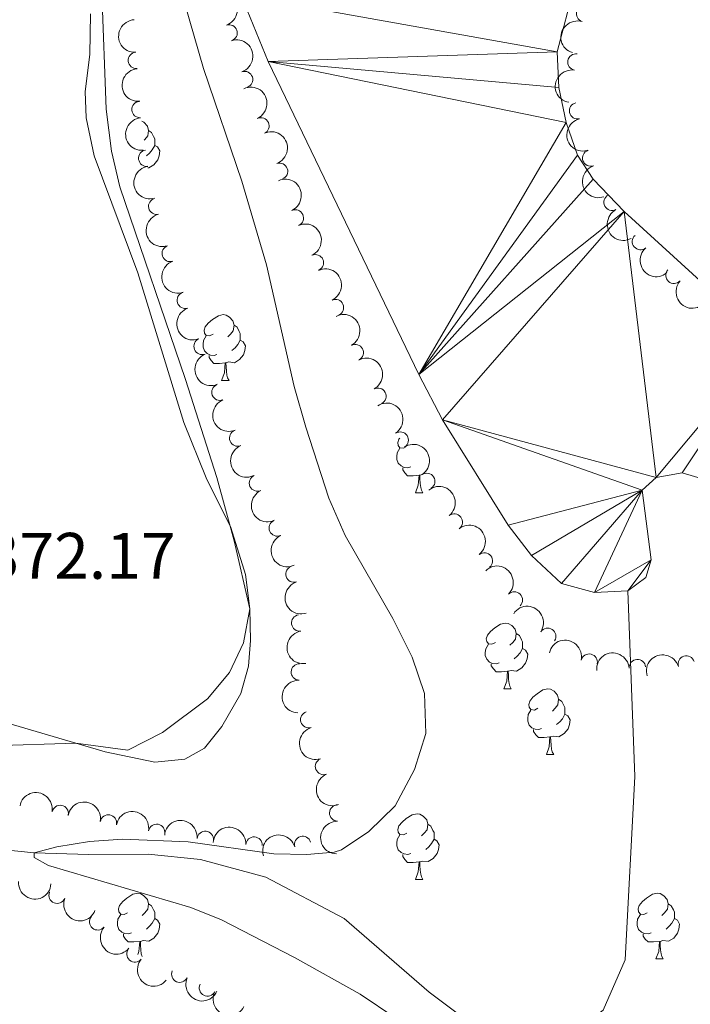
# Model space of a CAD drawing. Units: metres. Extents: x 627571 to 632081, y 706282 to 709335.
# Drawn here: x 629368 to 629470, y 707610 to 707760 of the extents above; entities that cross this region are included whole.
import ezdxf

# ---------------------------------------------------------------- set-up
doc = ezdxf.new("R2010")
doc.units = ezdxf.units.M
doc.header["$MEASUREMENT"] = 0
doc.linetypes.add('DGN Style 3', pattern=[69.14741523669724, 49.39101088335518, -19.75640435334207])
for name, color, linetype, lineweight in [('Carátula', 7, 'Continuous', 5), ('Elementos auxiliares', 7, 'Continuous', 5), ('Entidades rústicas y varios', 7, 'Continuous', 5), ('Hidrografía', 7, 'Continuous', 5), ('Relieve y altimetría', 7, 'Continuous', 5), ('Textos de rotulación', 7, 'Continuous', 5)]:
    doc.layers.add(name, color=color, linetype=linetype, lineweight=lineweight)
doc.styles.add('Style-arial', font='arial.shx', dxfattribs={"bigfont": 'arialbig.shx'})

msp = doc.modelspace()

# ---------------------------------------------------------------- linework, layer by layer
at = {"layer": 'Carátula', "color": 7, "linetype": 'Continuous', "lineweight": 5}
msp.add_3dface([(627626.9099999999, 706281.9199999999), (632081.1300000001, 706365.1599999999), (632025.6300000001, 709334.6499999999), (627571.4099999999, 709251.4099999999)], dxfattribs=at)
at = {"layer": 'Elementos auxiliares', "color": 250, "linetype": 'Continuous', "lineweight": 5}
msp.add_3dface([(628492.24, 706692.04), (628449.5900000001, 709005.3700000001), (631872.3, 709069.3600000001), (631916.0900000001, 706756.03)], dxfattribs=at)
at = {"layer": 'Entidades rústicas y varios', "color": 92, "linetype": 'Continuous', "lineweight": 5}
for p, q in [((629398.8999999999, 707705.21), (629400.03, 707705.21)), ((629429.54, 707690.8800000001), (629429.1399999999, 707690.76)), ((629428.48, 707688.0700000001), (629429.6100000001, 707688.0700000001)), ((629441.98, 707658.1599999999), (629443.1100000001, 707658.1599999999)), ((629448.46, 707648.1300000001), (629449.5800000001, 707648.1300000001)), ((629428.48, 707629.0800000001), (629429.6100000001, 707629.0800000001)), ((629465.1699999999, 707616.94), (629466.3, 707616.94))]:
    msp.add_line(p, q, dxfattribs=at)
at = {"layer": 'Entidades rústicas y varios', "color": 92, "linetype": 'Continuous', "lineweight": 5, "flags": 128}
for points in [[(629386.7, 707744.79), (629387.04, 707744.5900000001), (629387.5700000001, 707744), (629387.73, 707743.3600000001), (629387.6200000001, 707742.51), (629387.19, 707741.98), (629387.0800000001, 707741.8700000001)], [(629387.73, 707743.3600000001), (629388.21, 707743.05), (629388.52, 707742.4099999999), (629388.6799999999, 707742.0900000001), (629388.6799999999, 707741.51), (629388.6799999999, 707741.0800000001), (629388.31, 707740.3900000001), (629387.8899999999, 707739.9099999999), (629387.4099999999, 707739.49)], [(629388.6799999999, 707741.0800000001), (629389.1300000001, 707740.8300000001), (629389.48, 707740.22), (629389.3700000001, 707739.49), (629389.1599999999, 707738.8500000001), (629388.5700000001, 707738.1100000001), (629387.78, 707737.6300000001), (629387.6399999999, 707737.6499999999)], [(629397.6000000001, 707712.27), (629397.0700000001, 707712.01), (629396.54, 707712.06), (629396.28, 707712.4299999999), (629396.22, 707712.8600000001), (629396.3800000001, 707713.3800000001), (629396.8600000001, 707713.97), (629397.5, 707714.5), (629398.3999999999, 707715.0900000001), (629399.1399999999, 707715.25), (629399.5700000001, 707715.19), (629400.1000000001, 707714.8800000001), (629400.6300000001, 707714.29), (629400.79, 707713.6499999999), (629400.6799999999, 707712.8), (629400.25, 707712.27), (629399.8300000001, 707711.8500000001)], [(629400.79, 707713.6499999999), (629401.26, 707713.3400000001), (629401.5800000001, 707712.7), (629401.74, 707712.3800000001), (629401.74, 707711.8), (629401.74, 707711.3700000001), (629401.3700000001, 707710.6799999999), (629400.95, 707710.2), (629400.47, 707709.78)], [(629398.19, 707709.19), (629397.76, 707709.03), (629397.1799999999, 707709.0900000001), (629396.7, 707709.3), (629396.28, 707709.73), (629396.06, 707710.31), (629396.06, 707710.73), (629396.1200000001, 707711.3200000001), (629396.54, 707712.01)], [(629401.74, 707711.3700000001), (629402.19, 707711.1200000001), (629402.54, 707710.51), (629402.4299999999, 707709.78), (629402.22, 707709.1400000001), (629401.6300000001, 707708.3999999999), (629400.8400000001, 707707.9199999999), (629399.99, 707708.03), (629399.56, 707707.8999999999)], [(629399.45, 707707.8999999999), (629398.56, 707707.81), (629397.71, 707707.81), (629397.29, 707708.24), (629396.97, 707708.72), (629396.97, 707709.03)], [(629398.8999999999, 707705.21), (629399.3400000001, 707706.3700000001), (629399.45, 707707.8999999999), (629399.56, 707707.8999999999), (629399.5900000001, 707707.31), (629399.6300000001, 707706.6300000001), (629399.7, 707706.01), (629399.81, 707705.6100000001), (629400.03, 707705.21)], [(629426.8999999999, 707694.99), (629426.6499999999, 707694.8700000001), (629426.1200000001, 707694.9199999999), (629425.8600000001, 707695.29), (629425.8, 707695.72), (629425.96, 707696.24), (629426.1000000001, 707696.4099999999)], [(629427.77, 707692.05), (629427.3400000001, 707691.8900000001), (629426.76, 707691.95), (629426.28, 707692.1599999999), (629425.8600000001, 707692.5900000001), (629425.6399999999, 707693.1699999999), (629425.6399999999, 707693.5900000001), (629425.7, 707694.1799999999), (629426.1200000001, 707694.8700000001)], [(629429.03, 707690.76), (629428.1399999999, 707690.6699999999), (629427.29, 707690.6699999999), (629426.8700000001, 707691.1000000001), (629426.55, 707691.5800000001), (629426.55, 707691.8900000001)], [(629428.48, 707688.0700000001), (629428.9199999999, 707689.23), (629429.03, 707690.76), (629429.1399999999, 707690.76), (629429.1699999999, 707690.1699999999), (629429.21, 707689.49), (629429.28, 707688.8700000001), (629429.3899999999, 707688.47), (629429.6100000001, 707688.0700000001)], [(629440.6799999999, 707665.22), (629440.1499999999, 707664.96), (629439.6200000001, 707665.01), (629439.3600000001, 707665.3800000001), (629439.3, 707665.81), (629439.46, 707666.3300000001), (629439.94, 707666.9199999999), (629440.5800000001, 707667.45), (629441.48, 707668.04), (629442.22, 707668.2), (629442.6499999999, 707668.1400000001), (629443.1799999999, 707667.8300000001), (629443.71, 707667.24), (629443.8700000001, 707666.6000000001), (629443.76, 707665.75), (629443.3300000001, 707665.22), (629442.9099999999, 707664.8)], [(629443.8700000001, 707666.6000000001), (629444.3400000001, 707666.29), (629444.6599999999, 707665.6499999999), (629444.8200000001, 707665.3300000001), (629444.8200000001, 707664.75), (629444.8200000001, 707664.3200000001), (629444.45, 707663.6300000001), (629444.03, 707663.1499999999), (629443.55, 707662.73)], [(629441.27, 707662.1400000001), (629440.8400000001, 707661.98), (629440.26, 707662.04), (629439.78, 707662.25), (629439.3600000001, 707662.6799999999), (629439.1399999999, 707663.26), (629439.1399999999, 707663.6799999999), (629439.2, 707664.27), (629439.6200000001, 707664.96)], [(629444.8200000001, 707664.3200000001), (629445.27, 707664.0700000001), (629445.6200000001, 707663.46), (629445.51, 707662.73), (629445.3, 707662.0900000001), (629444.71, 707661.3500000001), (629443.9199999999, 707660.8700000001), (629443.0700000001, 707660.98), (629442.6399999999, 707660.8500000001)], [(629442.53, 707660.8500000001), (629441.6399999999, 707660.76), (629440.79, 707660.76), (629440.3700000001, 707661.19), (629440.05, 707661.6699999999), (629440.05, 707661.98)], [(629441.98, 707658.1599999999), (629442.4199999999, 707659.3200000001), (629442.53, 707660.8500000001), (629442.6399999999, 707660.8500000001), (629442.6699999999, 707660.26), (629442.71, 707659.5800000001), (629442.78, 707658.96), (629442.8899999999, 707658.56), (629443.1100000001, 707658.1599999999)], [(629447.1599999999, 707655.19), (629446.6300000001, 707654.9199999999), (629446.1000000001, 707654.98), (629445.8300000001, 707655.3500000001), (629445.78, 707655.77), (629445.94, 707656.29), (629446.4199999999, 707656.8900000001), (629447.05, 707657.4199999999), (629447.95, 707658), (629448.7, 707658.1599999999), (629449.1200000001, 707658.1100000001), (629449.6499999999, 707657.79), (629450.1799999999, 707657.21), (629450.3400000001, 707656.5700000001), (629450.23, 707655.72), (629449.81, 707655.19), (629449.3899999999, 707654.76)], [(629450.3400000001, 707656.5700000001), (629450.8200000001, 707656.25), (629451.1300000001, 707655.6100000001), (629451.29, 707655.29), (629451.29, 707654.71), (629451.29, 707654.29), (629450.9199999999, 707653.6000000001), (629450.5, 707653.1200000001), (629450.02, 707652.7)], [(629447.74, 707652.1100000001), (629447.3200000001, 707651.95), (629446.73, 707652.01), (629446.26, 707652.22), (629445.8300000001, 707652.6400000001), (629445.6200000001, 707653.23), (629445.6200000001, 707653.6499999999), (629445.6699999999, 707654.23), (629446.1000000001, 707654.9199999999)], [(629451.29, 707654.29), (629451.75, 707654.04), (629452.0900000001, 707653.4199999999), (629451.98, 707652.7), (629451.77, 707652.06), (629451.19, 707651.3200000001), (629450.3899999999, 707650.8400000001), (629449.54, 707650.94), (629449.1100000001, 707650.81)], [(629449, 707650.81), (629448.1100000001, 707650.73), (629447.27, 707650.73), (629446.8400000001, 707651.1599999999), (629446.52, 707651.6300000001), (629446.52, 707651.95)], [(629448.46, 707648.1300000001), (629448.8899999999, 707649.29), (629449, 707650.81), (629449.1100000001, 707650.81), (629449.1499999999, 707650.23), (629449.1799999999, 707649.54), (629449.25, 707648.9299999999), (629449.3700000001, 707648.53), (629449.5800000001, 707648.1300000001)], [(629427.1799999999, 707636.1400000001), (629426.6499999999, 707635.8700000001), (629426.1200000001, 707635.9299999999), (629425.8600000001, 707636.3), (629425.8, 707636.72), (629425.96, 707637.24), (629426.44, 707637.8400000001), (629427.0800000001, 707638.3700000001), (629427.98, 707638.95), (629428.72, 707639.1100000001), (629429.1499999999, 707639.06), (629429.6799999999, 707638.74), (629430.21, 707638.1599999999), (629430.3700000001, 707637.52), (629430.26, 707636.6699999999), (629429.8300000001, 707636.1400000001), (629429.4099999999, 707635.71)], [(629430.3700000001, 707637.52), (629430.8400000001, 707637.2), (629431.1599999999, 707636.56), (629431.3200000001, 707636.24), (629431.3200000001, 707635.6599999999), (629431.3200000001, 707635.24), (629430.95, 707634.55), (629430.53, 707634.0700000001), (629430.05, 707633.6499999999)], [(629427.77, 707633.06), (629427.3400000001, 707632.8999999999), (629426.76, 707632.96), (629426.28, 707633.1699999999), (629425.8600000001, 707633.5900000001), (629425.6399999999, 707634.1799999999), (629425.6399999999, 707634.6000000001), (629425.7, 707635.1799999999), (629426.1200000001, 707635.8700000001)], [(629431.3200000001, 707635.24), (629431.77, 707634.99), (629432.1200000001, 707634.3700000001), (629432.01, 707633.6499999999), (629431.8, 707633.01), (629431.21, 707632.27), (629430.4199999999, 707631.79), (629429.5700000001, 707631.8900000001), (629429.1399999999, 707631.76)], [(629429.03, 707631.76), (629428.1399999999, 707631.6799999999), (629427.29, 707631.6799999999), (629426.8700000001, 707632.1100000001), (629426.55, 707632.5800000001), (629426.55, 707632.8999999999)], [(629428.48, 707629.0800000001), (629428.9199999999, 707630.24), (629429.03, 707631.76), (629429.1399999999, 707631.76), (629429.1699999999, 707631.1799999999), (629429.21, 707630.49), (629429.28, 707629.8800000001), (629429.3899999999, 707629.48), (629429.6100000001, 707629.0800000001)], [(629384.55, 707624), (629384.01, 707623.73), (629383.49, 707623.79), (629383.22, 707624.1599999999), (629383.1699999999, 707624.5800000001), (629383.3300000001, 707625.1000000001), (629383.81, 707625.7), (629384.44, 707626.23), (629385.3400000001, 707626.81), (629386.0900000001, 707626.97), (629386.51, 707626.9199999999), (629387.04, 707626.6000000001), (629387.5700000001, 707626.02), (629387.73, 707625.3800000001), (629387.6200000001, 707624.53), (629387.19, 707624), (629386.77, 707623.5700000001)], [(629463.8700000001, 707624), (629463.3400000001, 707623.73), (629462.81, 707623.79), (629462.55, 707624.1599999999), (629462.49, 707624.5800000001), (629462.6499999999, 707625.1000000001), (629463.1300000001, 707625.7), (629463.77, 707626.23), (629464.6699999999, 707626.81), (629465.4099999999, 707626.97), (629465.8400000001, 707626.9199999999), (629466.3700000001, 707626.6000000001), (629466.8999999999, 707626.02), (629467.06, 707625.3800000001), (629466.95, 707624.53), (629466.52, 707624), (629466.1000000001, 707623.5700000001)], [(629387.73, 707625.3800000001), (629388.21, 707625.06), (629388.52, 707624.4199999999), (629388.6799999999, 707624.1000000001), (629388.6799999999, 707623.52), (629388.6799999999, 707623.1000000001), (629388.31, 707622.4099999999), (629387.8899999999, 707621.9299999999), (629387.4099999999, 707621.51)], [(629467.06, 707625.3800000001), (629467.53, 707625.06), (629467.8500000001, 707624.4199999999), (629468.01, 707624.1000000001), (629468.01, 707623.52), (629468.01, 707623.1000000001), (629467.6399999999, 707622.4099999999), (629467.22, 707621.9299999999), (629466.74, 707621.51)], [(629385.1300000001, 707620.9199999999), (629384.71, 707620.76), (629384.1200000001, 707620.8200000001), (629383.6499999999, 707621.03), (629383.22, 707621.45), (629383.01, 707622.04), (629383.01, 707622.46), (629383.06, 707623.04), (629383.49, 707623.73)], [(629388.6799999999, 707623.1000000001), (629389.1300000001, 707622.8500000001), (629389.48, 707622.23), (629389.3700000001, 707621.51), (629389.1599999999, 707620.8700000001), (629388.5700000001, 707620.1300000001), (629387.78, 707619.6499999999), (629386.9299999999, 707619.75), (629386.5, 707619.6200000001)], [(629464.46, 707620.9199999999), (629464.03, 707620.76), (629463.45, 707620.8200000001), (629462.97, 707621.03), (629462.55, 707621.45), (629462.3300000001, 707622.04), (629462.3300000001, 707622.46), (629462.3899999999, 707623.04), (629462.81, 707623.73)], [(629468.01, 707623.1000000001), (629468.46, 707622.8500000001), (629468.81, 707622.23), (629468.7, 707621.51), (629468.49, 707620.8700000001), (629467.8999999999, 707620.1300000001), (629467.1100000001, 707619.6499999999), (629466.26, 707619.75), (629465.8300000001, 707619.6200000001)], [(629386.3899999999, 707619.6200000001), (629385.5, 707619.54), (629384.6499999999, 707619.54), (629384.23, 707619.97), (629383.9099999999, 707620.44), (629383.9099999999, 707620.76)], [(629465.72, 707619.6200000001), (629464.8300000001, 707619.54), (629463.98, 707619.54), (629463.56, 707619.97), (629463.24, 707620.44), (629463.24, 707620.76)], [(629386.1000000001, 707617.6200000001), (629386.28, 707618.1000000001), (629386.3899999999, 707619.6200000001), (629386.5, 707619.6200000001), (629386.53, 707619.04), (629386.5700000001, 707618.3500000001), (629386.6399999999, 707617.74), (629386.75, 707617.3400000001), (629386.77, 707617.3)], [(629465.1699999999, 707616.94), (629465.6100000001, 707618.1000000001), (629465.72, 707619.6200000001), (629465.8300000001, 707619.6200000001), (629465.8600000001, 707619.04), (629465.8999999999, 707618.3500000001), (629465.97, 707617.74), (629466.0800000001, 707617.3400000001), (629466.3, 707616.94)]]:
    msp.add_lwpolyline(points, dxfattribs=at)
at = {"layer": 'Entidades rústicas y varios', "color": 92, "linetype": 'Continuous', "lineweight": 5}
msp.add_polyline3d([(629378.8700000001, 707761.1200000001, 372.39), (629378.77, 707754.9199999999, 372.32), (629378.06, 707749.27, 372.08), (629378.21, 707745.27, 371.93), (629379.45, 707739.49, 371.85), (629386.1200000001, 707721.6100000001, 371.46), (629393.1200000001, 707698.78, 370.92), (629396.55, 707690.3400000001, 370.61), (629400.3200000001, 707682.77, 370.46), (629402.54, 707675.5800000001, 370.15), (629403.1799999999, 707670.3500000001, 370), (629403.29, 707665.51, 369.84), (629403, 707661.6200000001, 369.84), (629401.8300000001, 707657.4299999999, 369.68), (629398.9299999999, 707652.4199999999, 369.6), (629396.29, 707649.1200000001, 369.6), (629393.26, 707647.45, 369.6), (629388.7, 707646.98, 369.68), (629381.1300000001, 707648.5700000001, 369.76), (629376.6399999999, 707649.8800000001, 370), (629353.6100000001, 707656.6200000001, 371.23), (629345.9199999999, 707659.3600000001, 371.53)], dxfattribs=at)
at = {"layer": 'Entidades rústicas y varios', "color": 92, "linetype": 'Continuous', "lineweight": 5, "extrusion": (-0.2031137425167096, 0.09907547333651254, 0.974129795347623)}
for centre in [(-912052.8067097145, 248876.3579970291, -57358.54580037344), (-912047.4469649617, 248881.4685252008, -57359.73139642243)]:
    msp.add_arc(centre, 2.516055640060342, 45.36446333574667, 225.9090503451193, dxfattribs=at)
at = {"layer": 'Entidades rústicas y varios', "color": 92, "linetype": 'Continuous', "lineweight": 5}
for centre, radius, start, end in [((629454.3020552562, 707761.1654704812, 376.7897679170524), 1.250091938746998, 73.05101903496062, 252.264573453956), ((629400.0380844255, 707758.2319104446, 369.13), 1.250091938746998, 289.3507183088614, 108.5642727278568), ((629385.8907689645, 707754.0249593949, 373.5246401116023), 1.250091938746999, 95.10083291309682, 274.3143873320922), ((629452.9719893965, 707753.7853646199, 376.8966161122337), 1.250091938746999, 80.44027265157906, 259.6538270705745), ((629402.4035339504, 707751.1147025267, 369.13), 1.250091938746998, 289.3507183088614, 108.5642727278568), ((629386.4314937512, 707746.5449331803, 373.6072508428889), 1.250091938746999, 95.10083291309682, 274.3143873320922), ((629453.2314378086, 707746.350403548, 377.4358193633829), 1.250091938746998, 103.557112152033, 282.7706665710284), ((629404.8987571257, 707744.0458597881, 369.13), 1.250091938746999, 295.0729478402747, 114.2865022592701), ((629387.4636522359, 707739.1158206337, 373.6752196362463), 1.250091938746999, 98.4321356061921, 277.6456900251875), ((629455.2371330636, 707739.1396407792, 377.64), 1.250091938746998, 109.2580500365766, 288.471604455572), ((629407.7456436469, 707737.1166677955, 369.2329261095462), 1.250091938746998, 290.3923968062637, 109.6059512252591), ((629388.9918450608, 707731.781456766, 373.7905917145215), 1.250091938746999, 103.8160679650131, 283.0296223840086), ((629458.493723525, 707732.4002533562, 377.6317586914827), 1.250091938746999, 118.1562327904559, 297.3697872094513), ((629410.1505236465, 707730.0087313673, 369.4219960787084), 1.250091938746999, 295.0677750086492, 114.2813294276446), ((629462.8228872386, 707726.4026493514, 376.5501448059232), 1.250091938746999, 130.8316341043259, 310.0451885233214), ((629391.050020586, 707724.5802633788, 373.9522762284267), 1.250091938746999, 108.8823377378695, 288.0958921568649), ((629413.211918629, 707723.1654141853, 369.6384925194608), 1.250091938746999, 295.0677750086492, 114.2813294276446), ((629467.9387461455, 707721.2407249261, 374.7918688515193), 1.250091938746999, 138.5299317508254, 317.7434861698208), ((629393.3565102173, 707717.4461212074, 374.1369950950045), 1.250091938746999, 108.8823377378695, 288.0958921568649), ((629416.2733136113, 707716.3220970032, 369.8549889602133), 1.250091938746999, 295.0677750086492, 114.2813294276446), ((629395.9142391868, 707710.4025642197, 374.3197653924697), 1.250091938746999, 112.2345032333762, 291.4480576523716), ((629419.2897821453, 707709.4555866073, 370.06), 1.250091938746998, 298.471805188054, 117.6853596070495), ((629398.6339756527, 707703.4153959516, 374.5000794122995), 1.250091938746999, 112.2345032333762, 291.4480576523716), ((629422.7535520089, 707702.8033465082, 370.06), 1.250091938746998, 298.471805188054, 117.6853596070495), ((629401.3537121187, 707696.4282276833, 374.6803934321293), 1.250091938746999, 112.2345032333762, 291.4480576523716), ((629426.1519531922, 707696.1110849748, 370.06), 1.250091938746998, 303.7351126986389, 122.9486671176343), ((629404.3654043609, 707689.5623107401, 374.8211900559363), 1.250091938746998, 114.7858656770703, 293.9994200960658), ((629430.2113478717, 707689.8046347185, 370.06), 1.250091938746998, 303.7351126986389, 122.9486671176343), ((629434.4097240546, 707683.5944702192, 370.06), 1.250091938746999, 308.7919990169463, 128.0055534359417), ((629407.3939010641, 707682.7021800866, 374.9508632573098), 1.250091938746998, 114.7858656770703, 293.9994200960658), ((629439.009198887, 707677.6703811525, 370.06), 1.250091938746999, 308.7919990169463, 128.0055534359417), ((629409.9430388736, 707675.6636550664, 375.1342782242021), 1.250091938746999, 107.7544572706764, 286.9680116896719), ((629443.5716387567, 707671.7113304334, 370.06), 1.250091938746998, 315.0486918936157, 134.262246312611), ((629410.8160410996, 707668.2064832917, 375.5147350654296), 1.250091938746998, 98.91757051920828, 278.1311249382037), ((629448.6708194055, 707666.1761702036, 370.06), 1.250091938746998, 326.9202241827588, 146.1337786017542), ((629455.0032825556, 707662.2273106272, 370.06), 1.250091938746999, 347.3391666794689, 166.5527210984643), ((629462.3639789156, 707661.4025856843, 369.6627016932886), 1.250091938746999, 4.441167955239541, 183.654722374235), ((629469.8147394529, 707661.9495740968, 369.1360582784871), 1.250091938746998, 17.47052292111543, 196.6840773401109), ((629410.7541601518, 707660.728739165, 375.8351167273042), 1.250091938746998, 88.56552477683057, 267.7790791958259), ((629412.191833382, 707653.4552082324, 375.96), 1.250091938746999, 107.1145017941354, 286.3280562131308), ((629414.4500151675, 707646.3109114936, 375.96), 1.250091938746999, 112.0483611782714, 291.2619155972668), ((629374.2567539469, 707639.1422959848, 375.03), 1.250091938746999, 349.8737725079079, 169.0873269269033), ((629416.6172545536, 707639.2170960833, 375.954480300973), 1.250091938746998, 88.72041897346534, 267.9339733924608), ((629381.6166406665, 707637.6993588842, 375.03), 1.250091938746999, 349.8737725079079, 169.0873269269033), ((629388.9765273861, 707636.2564217839, 375.03), 1.250091938746999, 349.8737725079079, 169.0873269269033), ((629396.3941552634, 707635.186566531, 375.1801846168672), 1.250091938746999, 354.3632396653809, 173.5767940843764), ((629403.8424464043, 707634.3154288658, 375.34), 1.250091938746998, 356.835305306084, 176.0488597250794), ((629411.266049857, 707634.4136565113, 375.34), 1.250091938746999, 16.47403453753762, 195.687588956533), ((629373.784038048, 707626.6630588053, 374.7703585520468), 1.250091938746999, 158.4838777400559, 337.6974321590513), ((629379.9835603684, 707622.6077412285, 374.6450620793461), 1.250091938746998, 140.2456250696056, 319.459179488601), ((629385.6657381288, 707617.7167527762, 374.8477634724225), 1.250091938746998, 140.2456250696056, 319.459179488601), ((629392.5061983592, 707614.6151384872, 374.87), 1.250091938746998, 155.7036213807446, 334.9171757997401), ((629396.7332666153, 707612.5186594897, 374.87), 1.250091938746999, 153.3259154453536, 332.539469864349)]:
    msp.add_arc(centre, radius, start, end, dxfattribs=at)
at = {"layer": 'Entidades rústicas y varios', "color": 92, "linetype": 'Continuous', "lineweight": 5, "extrusion": (0.166088174778595, -0.1532509706811447, 0.974129795347623)}
msp.add_arc((946966.0870789957, 17029.08771207993, -3567.923277070076), 2.516055640060342, 45.36446333574666, 225.9090503451193, dxfattribs=at)
at = {"layer": 'Entidades rústicas y varios', "color": 92, "linetype": 'Continuous', "lineweight": 5, "extrusion": (0.1050421739192429, -0.2000931870762166, 0.974129795347623)}
msp.add_arc((886297.4070210685, 325521.7129396877, -75131.70776813553), 2.516055640060341, 45.36446333574665, 225.9090503451193, dxfattribs=at)
at = {"layer": 'Entidades rústicas y varios', "color": 92, "linetype": 'Continuous', "lineweight": 5, "extrusion": (0.1724766554934428, -0.146023782740328, 0.9741297953476229)}
for centre in [(946840.4052520113, -22356.42534269864, 5569.504070974741), (946835.0458324043, -22361.51689170639, 5570.770068675105)]:
    msp.add_arc(centre, 2.516055640060342, 45.36446333574663, 225.9090503451193, dxfattribs=at)
at = {"layer": 'Entidades rústicas y varios', "color": 92, "linetype": 'Continuous', "lineweight": 5, "extrusion": (0.1299037344593042, -0.1849220419244953, 0.9741297953476231)}
msp.add_arc((921897.7719207979, 211776.0895025284, -48743.64810854888), 2.516055640060342, 45.36446333574667, 225.9090503451193, dxfattribs=at)
at = {"layer": 'Entidades rústicas y varios', "color": 92, "linetype": 'Continuous', "lineweight": 5, "extrusion": (-0.211980018416287, 0.07833015771865182, 0.974129795347623)}
msp.add_arc((-882031.2501040997, 336229.9719892887, -77623.78965242952), 2.516055640060342, 45.36446333574666, 225.9090503451193, dxfattribs=at)
at = {"layer": 'Entidades rústicas y varios', "color": 92, "linetype": 'Continuous', "lineweight": 5, "extrusion": (0.1920750326072558, -0.1190727662604673, 0.974129795347623)}
msp.add_arc((933188.3626923778, -157806.8898410177, 36996.79478674903), 2.516055640060342, 45.36446333574663, 225.9090503451192, dxfattribs=at)
at = {"layer": 'Entidades rústicas y varios', "color": 92, "linetype": 'Continuous', "lineweight": 5, "extrusion": (-0.2048813391422963, 0.09536654910007805, 0.9741297953476231)}
msp.add_arc((-907243.0334058087, 265002.6164088844, -61099.58540319389), 2.516055640060342, 45.36446333574663, 225.9090503451192, dxfattribs=at)
at = {"layer": 'Entidades rústicas y varios', "color": 92, "linetype": 'Continuous', "lineweight": 5, "extrusion": (0.180670568943969, -0.1357545112821699, 0.974129795347623)}
msp.add_arc((943890.9753500395, -75925.56011214462, 17997.21063539322), 2.516055640060342, 45.36446333574663, 225.9090503451193, dxfattribs=at)
at = {"layer": 'Entidades rústicas y varios', "color": 92, "linetype": 'Continuous', "lineweight": 5, "extrusion": (0.202953235578692, -0.09940385296424993, 0.974129795347623)}
msp.add_arc((912466.5070161589, -247332.1014673987, 57766.03913954293), 2.516055640060342, 45.36446333574665, 225.9090503451193, dxfattribs=at)
at = {"layer": 'Entidades rústicas y varios', "color": 92, "linetype": 'Continuous', "lineweight": 5, "extrusion": (-0.2119729456751661, 0.07834929557942003, 0.974129795347623)}
for centre in [(-882051.0552657152, 336162.00387281, -77607.721916974), (-882045.6977544505, 336167.1611972151, -77608.69612333343), (-882040.3402431854, 336172.3185216199, -77609.67032969283)]:
    msp.add_arc(centre, 2.516055640060342, 45.36446333574661, 225.9090503451192, dxfattribs=at)
at = {"layer": 'Entidades rústicas y varios', "color": 92, "linetype": 'Continuous', "lineweight": 5, "extrusion": (0.2158863408170328, -0.06681489103957448, 0.9741297953476231)}
msp.add_arc((862193.0304813507, -381847.9293615188, 88972.47915529594), 2.516055640060342, 45.36446333574663, 225.9090503451192, dxfattribs=at)
at = {"layer": 'Entidades rústicas y varios', "color": 92, "linetype": 'Continuous', "lineweight": 5, "extrusion": (0.1926112340449744, -0.1182034446861441, 0.9741297953476231)}
msp.add_arc((932400.2626113566, -161868.7423819084, 37935.36559357468), 2.516055640060342, 45.36446333574663, 225.9090503451192, dxfattribs=at)
at = {"layer": 'Entidades rústicas y varios', "color": 92, "linetype": 'Continuous', "lineweight": 5, "extrusion": (0.2252859554350029, -0.01781516488096886, 0.9741297953476231)}
msp.add_arc((755143.000929435, -556839.7039130622, 129567.8687360668), 2.516055640060342, 45.36446333574664, 225.9090503451193, dxfattribs=at)
at = {"layer": 'Entidades rústicas y varios', "color": 92, "linetype": 'Continuous', "lineweight": 5, "extrusion": (0.2022970443195275, -0.1007325551923576, 0.9741297953476229)}
for centre in [(914070.7217543393, -241449.359961186, 56397.51096168828), (914065.3636354347, -241454.4271946297, 56398.87613824519)]:
    msp.add_arc(centre, 2.516055640060343, 45.36446333574665, 225.9090503451193, dxfattribs=at)
at = {"layer": 'Entidades rústicas y varios', "color": 92, "linetype": 'Continuous', "lineweight": 5, "extrusion": (0.2256419551605721, 0.01252397250526443, 0.9741297953476231)}
msp.add_arc((671746.833428826, -650365.2632947738, 151263.1428057248), 2.516055640060343, 45.36446333574665, 225.9090503451193, dxfattribs=at)
at = {"layer": 'Entidades rústicas y varios', "color": 92, "linetype": 'Continuous', "lineweight": 5, "extrusion": (-0.2162510659872508, 0.06562482971692925, 0.9741297953476229)}
for centre in [(-859992.4896878636, 386601.6423179116, -89308.60427491248), (-859987.129943111, 386606.7528460836, -89309.78987096154)]:
    msp.add_arc(centre, 2.516055640060343, 45.36446333574664, 225.9090503451193, dxfattribs=at)
at = {"layer": 'Entidades rústicas y varios', "color": 92, "linetype": 'Continuous', "lineweight": 5, "extrusion": (0.2078410426412934, -0.0887312955488553, 0.9741297953476229)}
for centre in [(897997.4943871554, -293111.6402522387, 68383.06730259044), (897992.1361916241, -293116.7085541949, 68384.42820520511), (897986.7779960926, -293121.7768561511, 68385.78910781982)]:
    msp.add_arc(centre, 2.516055640060343, 45.36446333574663, 225.9090503451192, dxfattribs=at)
at = {"layer": 'Entidades rústicas y varios', "color": 92, "linetype": 'Continuous', "lineweight": 5, "extrusion": (-0.2213592315489248, 0.04551079458840195, 0.9741297953476231)}
for centre in [(-819956.487089166, 461829.579428205, -106760.8013890733), (-819951.1273444133, 461834.6899563767, -106761.9869851223)]:
    msp.add_arc(centre, 2.516055640060342, 45.36446333574663, 225.9090503451193, dxfattribs=at)
at = {"layer": 'Entidades rústicas y varios', "color": 92, "linetype": 'Continuous', "lineweight": 5, "extrusion": (-0.22450916805634, 0.02582199207358588, 0.9741297953476229)}
for centre in [(-774971.8421117454, 530446.5738073298, -122679.3199246813), (-774966.4823669929, 530451.684335502, -122680.5055207304)]:
    msp.add_arc(centre, 2.516055640060342, 45.36446333574662, 225.9090503451192, dxfattribs=at)
at = {"layer": 'Entidades rústicas y varios', "color": 92, "linetype": 'Continuous', "lineweight": 5, "extrusion": (0.2115848836178186, -0.0793913020452014, 0.974129795347623)}
for centre in [(883692.6676884565, -331776.0232886114, 77353.36720555808), (883687.3087448734, -331781.1037481167, 77354.67894291441)]:
    msp.add_arc(centre, 2.516055640060341, 45.36446333574666, 225.9090503451193, dxfattribs=at)
at = {"layer": 'Entidades rústicas y varios', "color": 92, "linetype": 'Continuous', "lineweight": 5, "extrusion": (-0.2259860628510538, 0.001200505342699318, 0.9741297953476229)}
msp.add_arc((-711008.1311125339, 609570.0009409665, -141035.2352897356), 2.516055640060342, 45.36446333574663, 225.9090503451193, dxfattribs=at)
at = {"layer": 'Entidades rústicas y varios', "color": 92, "linetype": 'Continuous', "lineweight": 5, "extrusion": (0.2002750344818375, -0.1046950446740295, 0.9741297953476231)}
msp.add_arc((918739.574695969, -223913.57352262, 52330.58141132216), 2.516055640060342, 45.36446333574663, 225.9090503451193, dxfattribs=at)
at = {"layer": 'Entidades rústicas y varios', "color": 92, "linetype": 'Continuous', "lineweight": 5, "extrusion": (-0.2213994843437802, -0.0453145688306359, 0.9741297953476231)}
msp.add_arc((-567081.5389854838, 739020.2829929814, -171066.5232079889), 2.516055640060342, 45.36446333574665, 225.9090503451193, dxfattribs=at)
at = {"layer": 'Entidades rústicas y varios', "color": 92, "linetype": 'Continuous', "lineweight": 5, "extrusion": (0.1818142423743451, -0.1342189371357155, 0.974129795347623)}
msp.add_arc((943152.8575485318, -83771.84335375478, 19819.36534324125), 2.516055640060343, 45.36446333574664, 225.9090503451193, dxfattribs=at)
at = {"layer": 'Entidades rústicas y varios', "color": 92, "linetype": 'Continuous', "lineweight": 5, "extrusion": (-0.1916787905473656, -0.1197095780223846, 0.9741297953476229)}
msp.add_arc((-266794.3178582002, 885318.7844223864, -205006.4447654413), 2.516055640060342, 45.36446333574662, 225.9090503451192, dxfattribs=at)
at = {"layer": 'Entidades rústicas y varios', "color": 92, "linetype": 'Continuous', "lineweight": 5, "extrusion": (-0.1479998406348937, -0.1707840419595587, 0.9741297953476231)}
msp.add_arc((12247.26736357645, 922606.7250805891, -213657.3156655319), 2.516055640060342, 45.36446333574663, 225.9090503451193, dxfattribs=at)
at = {"layer": 'Entidades rústicas y varios', "color": 92, "linetype": 'Continuous', "lineweight": 5, "extrusion": (-0.1056862358808756, -0.1997537518078952, 0.974129795347623)}
msp.add_arc((225445.3602437969, 896169.4511188539, -207524.6492172374), 2.516055640060342, 45.36446333574663, 225.9090503451192, dxfattribs=at)
at = {"layer": 'Entidades rústicas y varios', "color": 92, "linetype": 'Continuous', "lineweight": 5, "extrusion": (0.1547361199547407, -0.1647054188463462, 0.974129795347623)}
msp.add_arc((943263.6050052474, 82684.56115721841, -18796.67747680715), 2.516055640060342, 45.36446333574665, 225.9090503451193, dxfattribs=at)
at = {"layer": 'Entidades rústicas y varios', "color": 92, "linetype": 'Continuous', "lineweight": 5, "extrusion": (0.1990931928590461, -0.1069254056489329, 0.974129795347623)}
msp.add_arc((921232.0371393813, -213915.5264519972, 50011.97308678467), 2.516055640060343, 45.36446333574664, 225.9090503451193, dxfattribs=at)
at = {"layer": 'Entidades rústicas y varios', "color": 92, "linetype": 'Continuous', "lineweight": 5, "extrusion": (0.2075516768049759, -0.08940605835982844, 0.9741297953476231)}
msp.add_arc((898919.0454036174, -290309.0690945312, 67734.5800817348), 2.516055640060342, 45.36446333574665, 225.9090503451193, dxfattribs=at)
at = {"layer": 'Entidades rústicas y varios', "color": 92, "linetype": 'Continuous', "lineweight": 5, "extrusion": (-0.1861973784634579, -0.1280690363410848, 0.9741297953476229)}
for centre in [(-226372.7122995157, 895869.3701973245, -207448.982704485), (-226367.3525547629, 895874.4807254965, -207450.168300534), (-226361.9928100103, 895879.5912536685, -207451.353896583)]:
    msp.add_arc(centre, 2.516055640060342, 45.36446333574666, 225.9090503451193, dxfattribs=at)
at = {"layer": 'Entidades rústicas y varios', "color": 92, "linetype": 'Continuous', "lineweight": 5, "extrusion": (-0.1756013666387164, -0.1422508413001953, 0.974129795347623)}
msp.add_arc((-153680.4968167191, 910396.1283708683, -210818.9042879782), 2.516055640060342, 45.36446333574664, 225.9090503451193, dxfattribs=at)
at = {"layer": 'Entidades rústicas y varios', "color": 92, "linetype": 'Continuous', "lineweight": 5, "extrusion": (-0.1693023407018545, -0.1496925490760027, 0.974129795347623)}
msp.add_arc((-113225.2149344708, 916010.8702731014, -212121.3092763141), 2.516055640060342, 45.36446333574662, 225.9090503451192, dxfattribs=at)
at = {"layer": 'Entidades rústicas y varios', "color": 92, "linetype": 'Continuous', "lineweight": 5, "extrusion": (0.1551808208620926, -0.1642865017357341, 0.974129795347623)}
msp.add_arc((943478.8872195565, 80181.06482855312, -18215.76656755376), 2.516055640060342, 45.36446333574662, 225.9090503451192, dxfattribs=at)
at = {"layer": 'Entidades rústicas y varios', "color": 92, "linetype": 'Continuous', "lineweight": 5, "extrusion": (-0.1091441949642177, -0.1978855389400931, 0.974129795347623)}
msp.add_arc((209375.4356664628, 899803.6615004508, -208361.3842665938), 2.516055640060342, 45.36446333574663, 225.9090503451192, dxfattribs=at)
at = {"layer": 'Entidades rústicas y varios', "color": 92, "linetype": 'Continuous', "lineweight": 5, "extrusion": (0.1708076825486986, 0.1479725562337193, 0.9741297953476231)}
msp.add_arc((122744.1257326967, -914653.3920654531, 212575.6648441192), 2.516055640060342, 45.36446333574664, 225.9090503451193, dxfattribs=at)
at = {"layer": 'Entidades rústicas y varios', "color": 92, "linetype": 'Continuous', "lineweight": 5, "extrusion": (0.2078220538952966, 0.08877576094147908, 0.9741297953476231)}
msp.add_arc((403500.1138217153, -834510.3768213621, 193983.1120242622), 2.516055640060343, 45.36446333574665, 225.9090503451193, dxfattribs=at)
at = {"layer": 'Entidades rústicas y varios', "color": 92, "linetype": 'Continuous', "lineweight": 5, "extrusion": (0.2251658311852975, 0.01927408318526153, 0.9741297953476231)}
for centre in [(651363.320508777, -669572.0252447138, 155718.7861622032), (651357.9627218968, -669577.0880977139, 155720.1687826299)]:
    msp.add_arc(centre, 2.516055640060342, 45.36446333574664, 225.9090503451193, dxfattribs=at)
at = {"layer": 'Entidades rústicas y varios', "color": 92, "linetype": 'Continuous', "lineweight": 5, "extrusion": (0.211883549269821, 0.07859073332665617, 0.9741297953476231)}
msp.add_arc((444564.8440303934, -814475.1794134773, 189335.2307593279), 2.516055640060343, 45.36446333574663, 225.9090503451192, dxfattribs=at)
at = {"layer": 'Entidades rústicas y varios', "color": 92, "linetype": 'Continuous', "lineweight": 5, "extrusion": (0.2149616126832101, 0.06973268163947084, 0.9741297953476229)}
msp.add_arc((478869.6993657493, -795810.5927592817, 185005.2164341207), 2.516055640060342, 45.36446333574665, 225.9090503451193, dxfattribs=at)
at = {"layer": 'Hidrografía', "color": 142, "linetype": 'Continuous', "lineweight": 15}
for points in [[(629455.29, 707775.1300000001, 362.31), (629450.1300000001, 707755.3500000001, 362), (629450.3800000001, 707749.8800000001, 362), (629451.49, 707744.5800000001, 362), (629453.24, 707739.6000000001, 362), (629455.6000000001, 707735.9099999999, 362), (629460.3600000001, 707730.98, 362), (629482.3600000001, 707710.9199999999, 362)], [(629401.8800000001, 707763.99, 362), (629406.01, 707753.8600000001, 362), (629429, 707706.1100000001, 362), (629432.6100000001, 707699.1799999999, 362), (629442.6300000001, 707683.1400000001, 362), (629446.19, 707678.51, 362), (629450.79, 707674.22, 362), (629455.81, 707672.8700000001, 362), (629460.8899999999, 707673.1100000001, 362)], [(629460.8899999999, 707673.1100000001, 362), (629463.6399999999, 707675.1400000001, 362), (629464.47, 707677.8500000001, 362), (629463.1100000001, 707688.46, 362), (629465.22, 707690.3999999999, 362), (629469.1799999999, 707691.1000000001, 362), (629480.8300000001, 707687.6400000001, 361.93)]]:
    msp.add_polyline3d(points, dxfattribs=at)
at = {"layer": 'Hidrografía', "color": 142, "linetype": 'DGN Style 3', "lineweight": 15}
msp.add_polyline3d([(629332.23, 707636.1400000001, 366.34), (629334.06, 707636.1499999999, 366.25), (629346.6100000001, 707635.5900000001, 365.86), (629370.27, 707633.1300000001, 365), (629378.6100000001, 707632.8800000001, 364.7), (629387.6599999999, 707632.95, 364.08), (629395.69, 707632.1200000001, 363.77), (629405.6599999999, 707629.4199999999, 363.46), (629417.5900000001, 707623.1000000001, 362.99), (629430.55, 707611.8700000001, 362.68), (629438.9099999999, 707605.6599999999, 362.68), (629446.1499999999, 707604.6599999999, 362.68), (629453.03, 707606.1200000001, 362.68), (629457.1200000001, 707609.1200000001, 362.37), (629460.49, 707616.8, 362.37), (629461.95, 707644.77, 362.22), (629460.8899999999, 707673.1100000001, 362)], dxfattribs=at)
at = {"layer": 'Relieve y altimetría', "color": 30, "linetype": 'Continuous', "lineweight": 5, "flags": 128}
for points, elevation in [([(629389.6699999999, 707775.24), (629396.1399999999, 707752.8200000001), (629401.99, 707735.6000000001), (629405.76, 707722.8500000001), (629409.96, 707704.3), (629411.75, 707698.0800000001), (629415.28, 707687.24), (629417.73, 707681.55), (629425.01, 707668.9099999999), (629427.98, 707663), (629429.8600000001, 707657.46), (629430.06, 707651.3200000001), (629428.3600000001, 707645.8400000001), (629425.3700000001, 707640.3300000001), (629421.3600000001, 707636.3999999999)], 365), ([(629380.6100000001, 707764.45), (629381.28, 707746.5900000001), (629382.0900000001, 707740.19), (629383.3700000001, 707734.75), (629393.3899999999, 707705.3300000001), (629398.1499999999, 707690.4099999999), (629400.8200000001, 707680.74), (629403.1799999999, 707670.3500000001), (629402.26, 707665.1699999999), (629400.1000000001, 707660.6699999999), (629396.73, 707656.6499999999), (629389.8800000001, 707651.48), (629384.56, 707648.81), (629376.6399999999, 707649.8800000001), (629363.71, 707649.46)], 370), ([(629421.3600000001, 707636.3999999999), (629417.1799999999, 707633.6100000001), (629416.05, 707633.24), (629411.8899999999, 707632.8700000001), (629406.8899999999, 707632.99), (629393.8, 707634.8300000001), (629383.76, 707635.24), (629378.75, 707634.8900000001), (629373.75, 707634.06), (629370.26, 707633.1300000001), (629370.28, 707632.44), (629372.48, 707631.1799999999), (629394.22, 707624.78), (629398.8600000001, 707622.9099999999), (629410.01, 707617.19), (629420.03, 707611.55), (629425.47, 707607.8999999999)], 365)]:
    msp.add_lwpolyline(points, dxfattribs=dict(at, elevation=elevation))

# ---------------------------------------------------------------- texts
at = {"layer": 'Textos de rotulación', "color": 250, "linetype": 'Continuous', "lineweight": 5, "style": 'Style-arial'}
msp.add_text('372.17', height=7.000020000000001, dxfattribs=at).set_placement((629362.73, 707674.95, 372.17))

# ---------------------------------------------------------------- meshes
at = {"layer": 'Hidrografía', "color": 154, "linetype": 'Continuous', "lineweight": 15}
mesh = msp.add_polyface(dxfattribs=at)
corners = [(629429.4600000002, 707861.4600000002, 362.3100000000006), (629494.4700000002, 707842.3600000006, 362.3100000000011), (629463.8200000001, 707807.8900000001, 362.31), (629424.9400000002, 707851.4300000004, 362.2400000000009), (629421.8300000003, 707847.2100000004, 362.2400000000002), (629417.5600000003, 707843.3700000006, 362.2400000000008), (629411.8400000003, 707833.5500000005, 362.2400000000006), (629413.8200000003, 707838.9800000007, 362.240000000001), (629459.7, 707802.0300000003, 362.3100000000004), (629408.6400000004, 707822.7400000005, 362.2400000000005), (629457.72, 707796.9200000002, 362.3100000000003), (629406.0700000003, 707817.3100000003, 362.2400000000007), (629402.4099999999, 707812.4400000002, 362.1600000000001), (629399.3600000003, 707807.19, 362.1600000000001), (629457.8899999999, 707792.0000000002, 362.3100000000004), (629397.1399999999, 707801.7200000002, 362.1600000000005), (629457.5800000003, 707786.4400000004, 362.3100000000004), (629395.7900000003, 707796.8600000003, 362.0800000000004), (629395, 707791.6400000004, 362.0000000000003), (629395.1600000001, 707786.6400000004, 362.0000000000001), (629396.0800000003, 707781.1700000004, 362.000000000001), (629455.2900000003, 707775.1300000004, 362.3100000000007), (629401.8800000004, 707763.99, 362.0000000000004), (629450.1300000004, 707755.3500000006, 362.0000000000007), (629406.01, 707753.8600000003, 362.0000000000003), (629450.3800000004, 707749.8800000004, 362.0000000000003), (629451.4900000002, 707744.5800000003, 362.0000000000009), (629429.0000000002, 707706.1100000003, 362.0000000000003), (629453.2400000002, 707739.6000000003, 362.0000000000005), (629455.6000000003, 707735.9100000001, 362.0000000000006), (629460.3600000001, 707730.9800000002, 362.0000000000002), (629432.6100000003, 707699.1800000002, 362.0000000000001), (629465.22, 707690.4000000001, 362.0000000000001), (629482.3600000003, 707710.9200000002, 362.0000000000001), (629469.1800000002, 707691.1000000003, 362.0000000000001), (629480.8300000001, 707687.6400000004, 361.9299999999998), (629463.1100000003, 707688.4600000002, 361.9999999999997), (629442.6300000004, 707683.1400000004, 362.0000000000006), (629446.1900000002, 707678.51, 362.0000000000004), (629450.79, 707674.2200000004, 362.0000000000003), (629455.81, 707672.8700000003, 362.0000000000001), (629464.4700000002, 707677.8500000006, 362.0000000000003), (629460.8899999999, 707673.1100000006, 362.0000000000005), (629463.6399999999, 707675.1400000004, 362.0000000000005), (629502.6799999999, 707698.5500000005, 361.6200000000007), (629494.6400000004, 707679.9200000002, 361.6200000000001), (629502.8300000001, 707674.6100000003, 361.3800000000002), (629521.28, 707685.5800000005, 361.2300000000003), (629508.1900000002, 707669.6500000001, 361.2300000000004), (629513.3900000004, 707662.2300000002, 361.1500000000005), (629538.7800000003, 707670.6100000003, 361.1499999999998), (629525.7100000002, 707648.8900000004, 361.1500000000001), (629541.8000000003, 707665.5, 361.1499999999997), (629537.3000000003, 707633.6699999999, 361.15), (629558.2100000002, 707632.1799999999, 361.1499999999999), (629545.0900000003, 707617.9100000001, 361.1500000000003)]
mesh.append_faces([[corners[k] for k in face] for face in [(5, 6, 7), (42, 41, 43)]], dxfattribs={"vtx0": -1, "color": 154})
mesh.append_faces([[corners[k] for k in face] for face in [(3, 2, 4), (4, 2, 5), (6, 8, 9), (9, 10, 11), (11, 10, 12), (12, 10, 13), (13, 14, 15), (15, 16, 17), (17, 16, 18), (18, 16, 19), (19, 16, 20), (20, 21, 22), (22, 23, 24), (24, 26, 27), (27, 30, 31), (34, 33, 35), (31, 36, 37), (37, 36, 38), (38, 36, 39), (39, 36, 40), (40, 41, 42), (35, 44, 45), (44, 35, 33), (45, 44, 46), (46, 47, 48), (48, 47, 49), (49, 50, 51), (51, 52, 53), (53, 54, 55)]], dxfattribs={"vtx0": -1, "vtx1": -1, "color": 154})
mesh.append_faces([[corners[k] for k in face] for face in [(5, 2, 6), (30, 32, 31)]], dxfattribs={"vtx0": -1, "vtx1": -1, "vtx2": -1, "color": 154})
mesh.append_faces([[corners[k] for k in face] for face in [(0, 1, 2), (6, 2, 8), (9, 8, 10), (13, 10, 14), (15, 14, 16), (20, 16, 21), (22, 21, 23), (24, 23, 25), (24, 25, 26), (27, 26, 28), (27, 28, 29), (27, 29, 30), (32, 30, 33), (33, 34, 32), (31, 32, 36), (40, 36, 41), (46, 44, 47), (49, 47, 50), (51, 50, 52), (53, 52, 54)]], dxfattribs={"vtx0": -1, "vtx2": -1, "color": 154})

doc.saveas('drawing.dxf')
